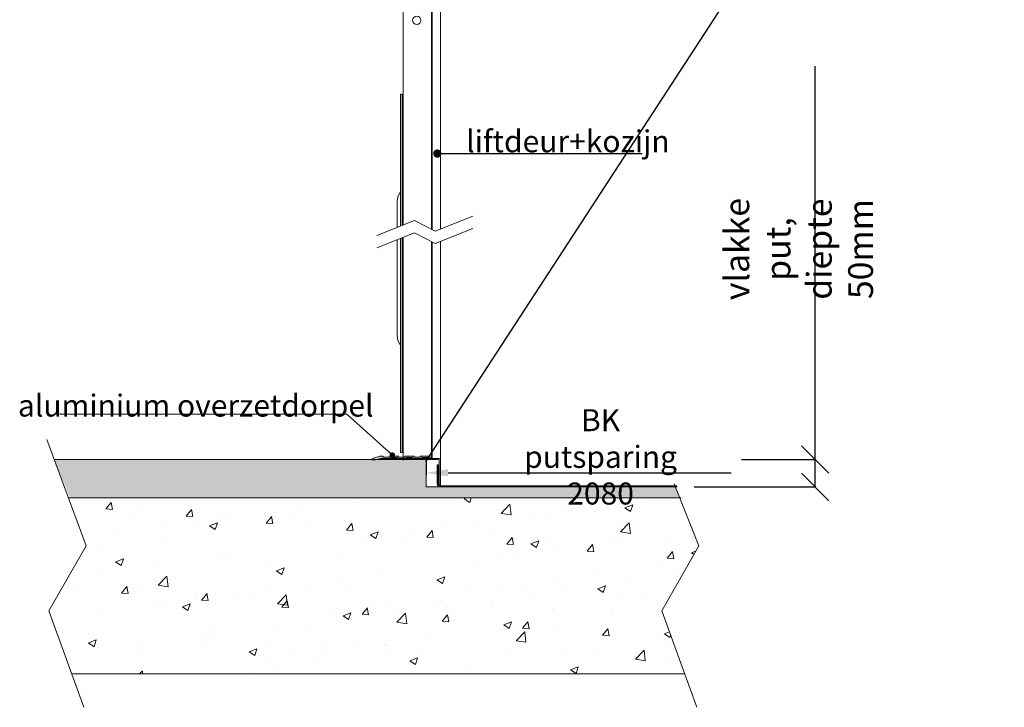
# Model space of a CAD drawing. Units: millimetres. Extents: x -13780 to 62911, y 694 to 21793.
# Drawn here: x 40531 to 42320, y 1064 to 2315 of the extents above; entities that cross this region are included whole.
import ezdxf

# ---------------------------------------------------------------- set-up
doc = ezdxf.new("R2010")
doc.units = ezdxf.units.MM
for name, color, linetype, lineweight in [('Geel', 2, 'Continuous', 9), ('Lichtblauw', 4, 'Continuous', 13), ('Lichtgrijs - Accering', 9, 'Continuous', 5)]:
    doc.layers.add(name, color=color, linetype=linetype, lineweight=lineweight)
doc.styles.get("Standard").update_dxf_attribs({"font": 'arial.ttf'})
doc.dimstyles.new('1_OP_1', dxfattribs={"dimscale": 2, "dimtxt": 3.5, "dimasz": 3, "dimexe": 2, "dimexo": 2, "dimgap": 1.5, "dimtad": 1, "dimdsep": 46, "dimtxsty": 'Standard', "dimcen": -1.5, "dimclrd": 256, "dimclre": 256, "dimclrt": 256, "dimadec": 0, "dimazin": 0, "dimtfac": 0.711429, "dimtix": 1, "dimtmove": 0, "dimatfit": 0, "dimldrblk": 'DOT', "dimfxl": 1, "dimtolj": 1, "dimtzin": 0, "dimarcsym": 0})
doc.dimstyles.new('ISO-25', dxfattribs={"dimtxt": 2.5, "dimasz": 2.5, "dimexe": 1.25, "dimexo": 0.625, "dimtad": 1, "dimtxsty": 'Standard', "dimcen": 2.5, "dimadec": 0, "dimazin": 0, "dimtfac": 1, "dimtmove": 0, "dimatfit": 3, "dimfxl": 1, "dimarcsym": 0})

# ---------------------------------------------------------------- blocks, each defined once
blk = doc.blocks.new('_Dot')
at = {"color": 0, "linetype": 'ByBlock', "lineweight": -2}
blk.add_line((-0.5, 0), (-1, 0), dxfattribs=at)
at = {"color": 0, "linetype": 'ByBlock', "const_width": 0.5}
blk.add_lwpolyline([(-0.25, 0, 1), (0.25, 0, 1)], format="xyb", close=True, dxfattribs=at)
blk = doc.blocks.new('_Oblique')
at = {"color": 0, "linetype": 'ByBlock', "lineweight": -2}
blk.add_line((-0.5, -0.5), (0.5, 0.5), dxfattribs=at)
blk = doc.blocks.new('*D26')
at = {"layer": 'Defpoints', "color": 0, "transparency": 16777216}
for p in [(41841.9, 1515.1), (41976.4, 1515.1), (41756, 1465.1)]:
    blk.add_point(p, dxfattribs=at)
at = {"layer": 'Geel', "color": 0, "lineweight": -2, "transparency": 16777216}
for p, q in [((41976.4, 1515.1), (41976.4, 2230.1)), ((41976.4, 1465.1), (41976.4, 1515.1))]:
    blk.add_line(p, q, dxfattribs=at)
at = {"layer": 'Geel', "lineweight": -2, "transparency": 16777216}
for p, q in [((41842.5, 1515.1), (41977.6, 1515.1)), ((41756.6, 1465.1), (41977.6, 1465.1))]:
    blk.add_line(p, q, dxfattribs=at)
at = {"layer": 'Geel', "color": 0, "lineweight": -2, "transparency": 16777216, "xscale": 50, "yscale": 50, "zscale": 50}
for p, rotation in [((41976.4, 1515.1), 90), ((41976.4, 1465.1), 270)]:
    blk.add_blockref('_Oblique', p, dxfattribs=dict(at, rotation=rotation))
at = {"layer": 'Geel', "color": 0, "transparency": 16777216, "insert": (41946.5, 1897.6), "char_height": 10, "attachment_point": 5, "rotation": 90}
blk.add_mtext('{\\fISOCPEUR|b0|i0|c0|p34;\\H4.5x;\\C2;vlakke put, diepte 50mm}', dxfattribs=at)
blk = doc.blocks.new('*D27')
at = {"layer": 'Defpoints', "color": 0, "transparency": 16777216}
for p in [(41823.8, 1534.3), (41269.3, 1515.1), (41823.8, 1490.8)]:
    blk.add_point(p, dxfattribs=at)
at = {"layer": 'Geel', "lineweight": -2, "transparency": 16777216}
for p, q in [((41269.3, 1511.1), (41269.3, 1486.8)), ((41309.3, 1490.8), (41823.8, 1490.8))]:
    blk.add_line(p, q, dxfattribs=at)
at = {"layer": 'Geel', "transparency": 16777216}
blk.add_solid([(41309.3, 1497.4), (41309.3, 1484.1), (41269.3, 1490.8)], dxfattribs=at)
at = {"layer": 'Geel', "transparency": 16777216, "insert": (41586.4, 1519.8), "char_height": 16, "attachment_point": 5}
blk.add_mtext('\\A1;{\\fISOCPEUR|b0|i0|c0|p34;\\H2.5x;\\C2;BK putsparing 2080}', dxfattribs=at)
blk = doc.blocks.new('_None')
blk = doc.blocks.new('deur doorsnede')
at = {"layer": 'Lichtblauw', "color": 4}
for p, q in [((41764.7, 2902.3), (41766.7, 2902.3)), ((41764.7, 2901.1), (41764.7, 2902.3)), ((41764.7, 2902.3), (41766.7, 2902.3)), ((41764.7, 2901.1), (41764.7, 2902.3)), ((41766.2, 2901.1), (41764.7, 2901.1)), ((41766.2, 2901.1), (41764.7, 2901.1)), ((41766.2, 2898.6), (41766.2, 2901.1)), ((41813.2, 2901.1), (41766.2, 2901.1)), ((41766.2, 2898.6), (41766.2, 2901.1)), ((41813.2, 2901.1), (41766.2, 2901.1)), ((41766.7, 2902.3), (41811.7, 2902.3)), ((41766.7, 2902.3), (41766.7, 2901.1)), ((41766.7, 2902.3), (41811.7, 2902.3)), ((41766.7, 2902.3), (41766.7, 2901.1)), ((41811.7, 2902.3), (41814.7, 2902.3)), ((41811.7, 2901.1), (41811.7, 2902.3)), ((41811.7, 2902.3), (41814.7, 2902.3)), ((41811.7, 2901.1), (41811.7, 2902.3)), ((41815.7, 2901.1), (41813.2, 2901.1)), ((41815.7, 2901.1), (41813.2, 2901.1)), ((41814.7, 2902.3), (41831.7, 2902.3)), ((41814.7, 2902.3), (41814.7, 2901.1)), ((41814.7, 2902.3), (41831.7, 2902.3)), ((41814.7, 2902.3), (41814.7, 2901.1)), ((41817, 2901.1), (41815.7, 2901.1)), ((41817, 2901.1), (41815.7, 2901.1)), ((41815.7, 2486), (41815.7, 2901.1)), ((41818.2, 2901.1), (41817, 2901.1)), ((41818.2, 2901.1), (41817, 2901.1)), ((41817, 2901.1), (41817, 2485.3)), ((41829.2, 2901.1), (41818.2, 2901.1)), ((41831.7, 2901.1), (41818.2, 2901.1)), ((41829.2, 2901.1), (41818.2, 2901.1)), ((41831.7, 2901.1), (41818.2, 2901.1)), ((41829.2, 2901.1), (41829.2, 2898.6)), ((41829.2, 2901.1), (41829.2, 2898.6)), ((41831.7, 2902.3), (41831.7, 2901.1)), ((41831.7, 2902.3), (41831.7, 2901.1)), ((41763.7, 2898.6), (41766.2, 2898.6)), ((41763.7, 2898.6), (41766.2, 2898.6)), ((41763.7, 2493.9), (41763.7, 2898.6)), ((41829.2, 2898.6), (41831.7, 2898.6)), ((41829.2, 2898.6), (41831.7, 2898.6)), ((41831.7, 2898.6), (41831.7, 2486.6)), ((41759, 2492), (41759, 2731.6)), ((41759, 2731.6), (41762, 2731.6)), ((41762, 2731.6), (41762, 2493.2)), ((41753.2, 2489.7), (41753.2, 2536.3)), ((41763.7, 2529.7), (41762, 2530)), ((41762, 2530), (41763.7, 2529.7)), ((41890.5, 2509.9), (41822.1, 2482.7)), ((41784.6, 2502.2), (41716.2, 2475)), ((41822.1, 2482.7), (41784.6, 2502.2)), ((41784.6, 2479.8), (41716.2, 2452.6)), ((41762, 2470.8), (41762, 2080.1)), ((41763.7, 2069.6), (41763.7, 2471.5)), ((41822.1, 2460.3), (41784.6, 2479.8)), ((41890.5, 2487.5), (41822.1, 2460.3)), ((41753.2, 2293.3), (41753.2, 2467.3)), ((41759, 2080.1), (41759, 2469.6)), ((41815.7, 2069.6), (41815.7, 2463.6)), ((41817, 2462.9), (41817, 2069.6)), ((41831.7, 2464.1), (41831.7, 2069.6)), ((41762, 2299.6), (41763.7, 2299.9)), ((41763.7, 2299.9), (41762, 2299.6)), ((41762, 2080.1), (41759, 2080.1)), ((41741.7, 2069.6), (41816.7, 2069.6)), ((41741.7, 2067.6), (41741.7, 2069.6)), ((41741.7, 2067.6), (41816.7, 2067.6)), ((41808.9, 2069.6), (41816.7, 2069.6)), ((41816.7, 2072), (41811.7, 2072)), ((41816.7, 2069.6), (41816.7, 2072)), ((41816.7, 2069.6), (41817, 2069.6)), ((41816.7, 2069.6), (41816.7, 2067.6)), ((41816.7, 2067.6), (41827.7, 2067.6)), ((41818.2, 2069.6), (41817, 2069.6)), ((41818.2, 2069.6), (41827.7, 2069.6)), ((41829.7, 2065.6), (41829.7, 2021.6)), ((41831.7, 2069.6), (41831.7, 2065.6)), ((41831.7, 2021.6), (41831.7, 2065.6)), ((41829.7, 2021.6), (41831.7, 2021.6))]:
    blk.add_line(p, q, dxfattribs=at)
blk.add_circle((41788.7, 2866.1), 7.5, dxfattribs=at)
for centre, radius, start, end in [((41766.2, 2898.6), 2.5, 90, 180), ((41766.2, 2898.6), 2.5, 90, 180), ((41766.2, 2898.6), 1.25, 90, 180), ((41766.2, 2898.6), 1.25, 90, 180), ((41829.2, 2898.6), 2.5, 0, 90), ((41829.2, 2898.6), 2.5, 0, 90), ((41829.2, 2898.6), 1.25, 0, 90), ((41829.2, 2898.6), 1.25, 0, 90), ((41783.2, 2536.3), 30, 145.3404, 180), ((41783.2, 2536.3), 30, 145.3404, 180), ((41758.7, 2553.2), 0.3, 0, 145.3404), ((41758.7, 2553.2), 0.3, 0, 145.3404), ((41783.2, 2293.3), 30, 180, 214.6596), ((41783.2, 2293.3), 30, 180, 214.6596), ((41758.7, 2276.4), 0.3, 214.6596, 0), ((41758.7, 2276.4), 0.3, 214.6596, 0), ((41827.7, 2065.6), 4, 0, 90), ((41827.7, 2065.6), 2, 0, 90)]:
    blk.add_arc(centre, radius, start, end, dxfattribs=at)

msp = doc.modelspace()

# ---------------------------------------------------------------- hatches: boundary and pattern name
at = {"layer": 'Lichtgrijs - Accering'}
h = msp.add_hatch(dxfattribs=at)
h.set_pattern_fill('AR-SAND', color=256, scale=0.5)
h.set_pattern_definition([(37.5, (32520.842, -6141.352), (-0.800016, 24.470662), [0, -19.304, 0, -21.59, 0, -20.6375]), (7.5, (32520.84, -6141.352), (22.47616, 35.841255), [0, -10.414, 0, -17.399, 0, -6.6675]), (327.5, (32505.22, -6141.352), (39.54962, 0.07186), [0, -6.35, 0, -22.86, 0, -29.845]), (317.5, (32505.22, -6141.352), (38.17782, 11.14647), [0, -3.175, 0, -14.986, 0, -17.145])])
h.paths.add_polyline_path([(41269.349, 1515.091), (41228.599, 1515.091), (41228.599, 1514.091), (41227.349, 1514.091), (40593.252, 1515.091), (40622.131, 1445.091), (41730.27, 1445.091), (41721.466, 1467.091), (41269.349, 1465.091)])
msp.add_hatch(color=4, dxfattribs=at).paths.add_polyline_path([(41216.549, 1518.491), (41216.549, 1517.091), (41233.349, 1517.091), (41233.349, 1518.491), (41244.549, 1518.491), (41244.549, 1517.091), (41261.349, 1517.091), (41261.349, 1518.491), (41272.549, 1518.491), (41272.549, 1517.091), (41280.349, 1517.091), (41280.349, 1519.471), (41275.349, 1519.471), (41275.349, 1520.871), (41258.549, 1520.871), (41258.549, 1519.471), (41247.349, 1519.471), (41247.349, 1520.871), (41230.549, 1520.871), (41230.549, 1519.471), (41219.349, 1519.471), (41219.349, 1520.871), (41202.549, 1520.871), (41202.549, 1519.471), (41191.349, 1519.471), (41191.349, 1520.871), (41185.049, 1520.871), (41173.43, 1517.119, 0.27999363), (41170.349, 1514.091), (41177.349, 1514.091), (41187.149, 1517.091), (41191.349, 1517.091), (41205.349, 1517.091), (41205.349, 1518.491)])
h = msp.add_hatch(dxfattribs=at)
h.set_pattern_fill('ANSI31', color=256, scale=141.111111, style=0)
h.set_pattern_definition([(45, (41795.444, -1546.086), (-12.47258, 12.47258), [])])
edge = h.paths.add_edge_path()
edge.add_ellipse((41294.349, 1470.091), major_axis=(0, -5), ratio=1, start_angle=270, end_angle=360, ccw=False)
edge.add_line((41289.349, 1470.091), (41289.349, 1505.091))
edge.add_line((41289.349, 1505.091), (41291.349, 1505.091))
edge.add_line((41291.349, 1505.091), (41291.349, 1470.091))
edge.add_ellipse((41294.349, 1470.091), major_axis=(-3, 0), ratio=1, start_angle=0, end_angle=90)
edge.add_line((41294.349, 1467.091), (41369.349, 1467.091))
edge.add_line((41369.349, 1467.091), (41369.349, 1465.091))
edge.add_line((41369.349, 1465.091), (41294.349, 1465.091))
h = msp.add_hatch(dxfattribs=at)
h.set_pattern_fill('AR-CONC', color=256, scale=0.8)
h.set_pattern_definition([(50, (-536.39, -532.54), (145.74774, -12.75127), [15.24, -167.64]), (355, (-536.39, -532.54), (-28.19474, 152.8455), [12.192, -134.11247]), (100.45144, (-524.25, -533.6), (117.553, 140.0942), [12.952, -142.4722]), (46.1842, (-536.4, -491.9), (216.8632, -33.6339), [22.86, -251.46]), (96.63556, (-518.32, -494.7), (189.9233, 197.9409), [19.428, -213.7085]), (351.18415, (-536.4, -491.9), (189.9233, 197.9409), [18.288, -201.1678]), (21, (-516.07, -502.06), (121.2915, -81.81216), [15.24, -167.64]), (326, (-516.07, -502.06), (49.4416, 147.35037), [12.192, -134.112]), (71.45144, (-505.96, -508.87), (170.73314, 65.5382), [12.952, -142.47195]), (37.5, (-536.39, -532.537), (2.47088, 67.64403), [0, -132.4864, 0, -136.144, 0, -134.62]), (7.5, (-536.39, -532.54), (53.45573, 80.14446), [0, -77.6224, 0, -129.4384, 0, -51.308]), (327.5, (-581.706, -532.537), (108.472476, -4.582995), [0, -50.8, 0, -158.496, 0, -210.312]), (317.5, (-602.03, -532.54), (118.50335, 20.3412), [0, -66.04, 0, -105.2576, 0, -149.352])])
edge = h.paths.add_edge_path()
edge.add_line((41739.237, 1125.091), (41697.615, 1239.675))
edge.add_line((41697.615, 1239.675), (41765.188, 1357.835))
edge.add_line((41765.188, 1357.835), (41730.27, 1445.091))
edge.add_line((41730.27, 1445.091), (40619.111, 1445.091))
edge.add_line((40619.111, 1445.091), (40651.345, 1357.835))
edge.add_line((40651.345, 1357.835), (40627.281, 1315.756))
edge.add_arc((40266.106, 1471.822), 393.451, 323.841095, 336.630524, ccw=False)
edge.add_line((40583.772, 1239.675), (40625.394, 1125.091))
edge.add_line((40625.394, 1125.091), (41739.237, 1125.091))

# ---------------------------------------------------------------- linework, layer by layer
for p, q in [((40651.345, 1357.835), (40579.874, 1551.306)), ((41269.349, 1515.091), (40593.252, 1515.091)), ((41227.349, 1514.091), (41228.599, 1514.091)), ((41269.349, 1465.091), (41269.349, 1515.091)), ((41289.349, 1470.091), (41289.349, 1505.091)), ((41289.349, 1505.091), (41291.349, 1505.091)), ((41291.349, 1505.091), (41291.349, 1470.091)), ((41765.188, 1357.835), (41720.019, 1470.707)), ((41269.349, 1465.091), (41725.566, 1465.091)), ((41350.349, 1467.091), (41294.349, 1467.091)), ((41294.349, 1465.091), (41725.566, 1465.091)), ((41350.349, 1467.091), (41370.349, 1467.091)), ((41547.349, 1467.091), (41370.349, 1467.091)), ((41547.349, 1467.091), (41550.849, 1467.091)), ((41555.849, 1467.091), (41550.849, 1467.091)), ((41555.849, 1467.091), (41595.849, 1467.091)), ((41600.849, 1467.091), (41595.849, 1467.091)), ((41600.849, 1467.091), (41613.349, 1467.091)), ((41724.828, 1467.091), (41613.349, 1467.091)), ((41732.955, 1445.091), (40619.111, 1445.091)), ((40583.772, 1239.675), (40651.345, 1357.835)), ((41697.615, 1239.675), (41765.188, 1357.835)), ((40647.446, 1064.382), (40583.772, 1239.675)), ((41761.289, 1064.382), (41697.615, 1239.675)), ((40625.394, 1125.091), (41739.237, 1125.091))]:
    msp.add_line(p, q, dxfattribs=at)
at = {"layer": 'Lichtgrijs - Accering', "color": 4}
for p, q in [((41170.349, 1514.091), (41177.349, 1514.091)), ((41185.049, 1520.871), (41173.43, 1517.119)), ((41177.349, 1514.091), (41187.149, 1517.091)), ((41191.349, 1520.871), (41185.049, 1520.871)), ((41187.149, 1517.091), (41191.349, 1517.091)), ((41191.349, 1519.471), (41191.349, 1520.871)), ((41202.549, 1519.471), (41191.349, 1519.471)), ((41191.349, 1517.091), (41205.349, 1517.091)), ((41219.349, 1520.871), (41202.549, 1520.871)), ((41202.549, 1520.871), (41202.549, 1519.471)), ((41205.349, 1517.091), (41205.349, 1518.491)), ((41205.349, 1518.491), (41216.549, 1518.491)), ((41216.549, 1518.491), (41216.549, 1517.091)), ((41216.549, 1517.091), (41233.349, 1517.091)), ((41219.349, 1519.471), (41219.349, 1520.871)), ((41230.549, 1519.471), (41219.349, 1519.471)), ((41247.349, 1520.871), (41230.549, 1520.871)), ((41230.549, 1520.871), (41230.549, 1519.471)), ((41233.349, 1517.091), (41233.349, 1518.491)), ((41233.349, 1518.491), (41244.549, 1518.491)), ((41244.549, 1518.491), (41244.549, 1517.091)), ((41244.549, 1517.091), (41261.349, 1517.091)), ((41247.349, 1519.471), (41247.349, 1520.871)), ((41258.549, 1519.471), (41247.349, 1519.471)), ((41275.349, 1520.871), (41258.549, 1520.871)), ((41258.549, 1520.871), (41258.549, 1519.471)), ((41261.349, 1517.091), (41261.349, 1518.491)), ((41261.349, 1518.491), (41272.549, 1518.491)), ((41272.549, 1518.491), (41272.549, 1517.091)), ((41275.349, 1519.471), (41275.349, 1520.871))]:
    msp.add_line(p, q, dxfattribs=at)
at = {"layer": 'Lichtgrijs - Accering', "ltscale": 0.5}
msp.add_line((41205.349, 1515.091), (41205.052, 1518.062), dxfattribs=at)
at = {"layer": 'Lichtgrijs - Accering', "color": 5}
for p, q in [((41227.349, 1514.091), (41227.349, 1515.091)), ((41228.599, 1514.091), (41228.599, 1515.091)), ((41276.849, 1517.091), (41229.849, 1517.091))]:
    msp.add_line(p, q, dxfattribs=at)
at = {"layer": 'Lichtgrijs - Accering', "color": 4}
msp.add_arc((41174.382, 1513.07), 4.16, 103.224832, 165.792465, dxfattribs=at)
at = {"layer": 'Lichtgrijs - Accering'}
for radius in [5, 3]:
    msp.add_arc((41294.349, 1470.091), radius, 180, 270, dxfattribs=at)

# ---------------------------------------------------------------- block references
at = {"layer": 'Lichtblauw'}
msp.add_blockref('deur doorsnede', (-536.392, -552.537), dxfattribs=at)

# ---------------------------------------------------------------- texts
at = {"layer": 'Geel', "char_height": 40, "attachment_point": 7}
for s, insert in [('{\\fISOCPEUR|b0|i0|c0|p34;liftdeur+kozijn}', (41342.024, 2073.511)), ('{\\fISOCPEUR|b0|i0|c0|p34;\\C2;aluminium overzetdorpel}', (40527.393, 1593.052))]:
    msp.add_mtext(s, dxfattribs=dict(at, insert=insert))

# ---------------------------------------------------------------- dimensions: what is measured, and where the dimension line sits
at = {"layer": 'Geel'}
dim = msp.add_linear_dim(base=(41976.365, 1515.091), p1=(41755.951, 1465.091), p2=(41841.875, 1515.091), angle=90, text='{\\fISOCPEUR|b0|i0|c0|p34;\\H4.5x;\\C2;vlakke put, diepte <>mm}', dimstyle='ISO-25', override={"dimtxt": 10, "dimasz": 50, "dimblk1": 'Oblique', "dimblk2": 'Oblique', "dimsah": 1, "dimclre": 256}, dxfattribs=at)
dim.commit()
dim.dimension.update_dxf_attribs({"geometry": '*D26', "text_midpoint": (41976.365, 1897.591), "dimtype": 160})
dim = msp.add_linear_dim(base=(41823.809, 1490.766), p1=(41269.28, 1515.091), p2=(41823.809, 1534.309), text='{\\fISOCPEUR|b0|i0|c0|p34;\\H2.5x;\\C2;BK putsparing 2080}', dimstyle='1_OP_1', override={"dimtxt": 8, "dimasz": 20, "dimlfac": 0.1, "dimblk2": 'None', "dimsah": 1, "dimse2": 1}, dxfattribs=at)
dim.commit()
dim.dimension.update_dxf_attribs({"geometry": '*D27', "text_midpoint": (41586.355, 1490.766), "dimtype": 160})

# ---------------------------------------------------------------- leaders
at = {"layer": 'Geel', "annotation_type": 0, "has_hookline": 1}
for points, override, hookline_direction in [([(41269.349, 1511.655), (41820.212, 2358.413), (42317.709, 2358.413)], {"dimscale": 1}, 0), ([(41289.702, 2071.273), (41659.332, 2071.337)], {"dimscale": 1, "dimasz": 15}, 0), ([(41207.92, 1522.934), (41125.728, 1596.782), (40606.121, 1597.675)], {"dimscale": 1, "dimasz": 10}, 1)]:
    msp.add_leader(points, dimstyle='1_OP_1', override=override, dxfattribs=dict(at, hookline_direction=hookline_direction))

doc.saveas('drawing.dxf')
